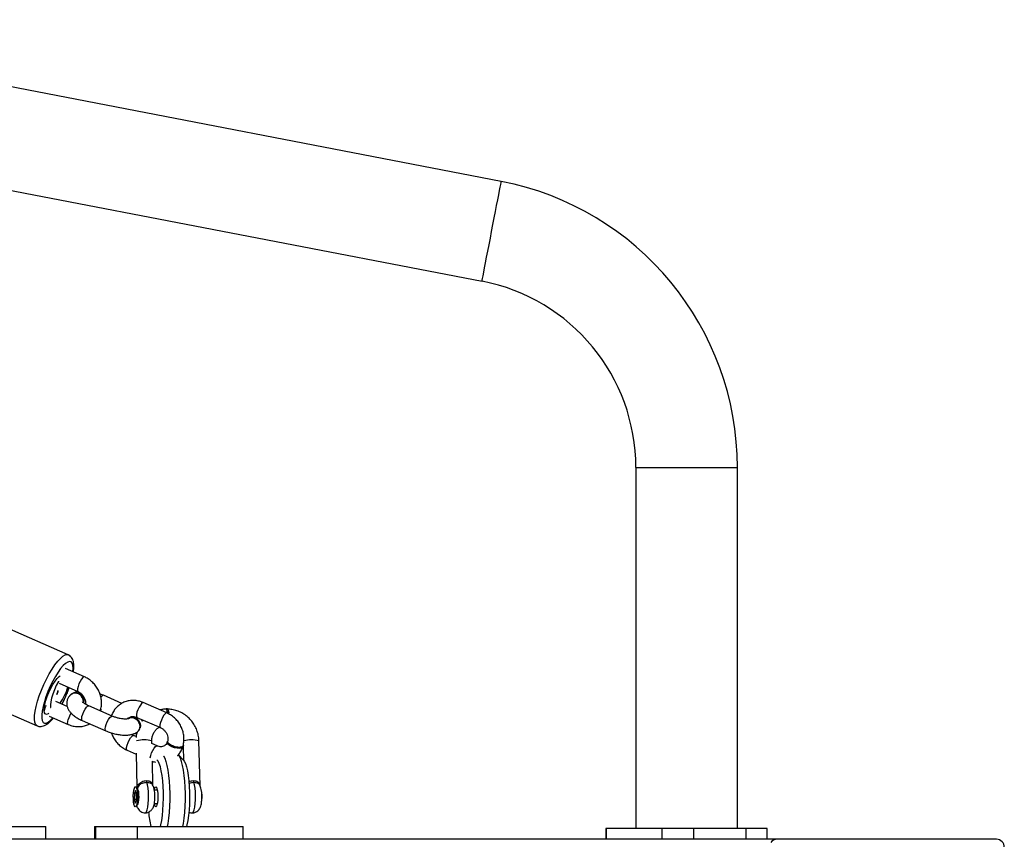
# Model space of a CAD drawing. Units: millimetres. Extents: x -7746 to 8599, y -3372 to 11663.
# Drawn here: x 5609 to 5977, y 5798 to 6104 of the extents above; entities that cross this region are included whole.
import ezdxf

# ---------------------------------------------------------------- set-up
doc = ezdxf.new("R2010")
doc.units = ezdxf.units.MM
doc.layers.add('Toestel 2D', color=7, linetype='Continuous', lineweight=20)

# ---------------------------------------------------------------- blocks, each defined once
blk = doc.blocks.new('WD1580')
at = {"color": 7, "linetype": 'Continuous', "lineweight": 25}
for p, q in [((33896.07, 17989.35), (33582.23, 18049.86)), ((33575.03, 18012.55), (33888.87, 17952.03)), ((33946.43, 17882.32), (33946.43, 17747.32)), ((33984.43, 17747.32), (33984.43, 17882.32)), ((33734.04, 17812.31), (33710.24, 17822.73)), ((33740.08, 17804.07), (33733.03, 17807.16)), ((33730.62, 17801.66), (33737.68, 17798.57)), ((33698.61, 17796.16), (33722.42, 17785.74)), ((33733.65, 17792.98), (33729.37, 17794.85)), ((33735.32, 17797.75), (33735.17, 17797.64)), ((33754.11, 17794.15), (33747.17, 17797.18)), ((33750.49, 17789.39), (33741.68, 17793.25)), ((33746.14, 17791.41), (33746.1, 17791.32)), ((33746.14, 17791.41), (33746.24, 17791.76)), ((33770.94, 17790.57), (33762.13, 17794.42)), ((33771.15, 17792.06), (33770.67, 17792.06)), ((33726.96, 17789.36), (33734.01, 17786.27)), ((33739.27, 17787.76), (33748.09, 17783.9)), ((33756.49, 17788.49), (33756.33, 17788.38)), ((33759.72, 17788.93), (33768.54, 17785.07)), ((33761.75, 17787.46), (33761.61, 17788.1)), ((33762.11, 17787.88), (33761.75, 17787.46)), ((33759.43, 17781.7), (33758.46, 17782.12)), ((33759.94, 17783.33), (33759.94, 17783.34)), ((33765.35, 17779.11), (33765.33, 17780.14)), ((33783.35, 17763.35), (33782.93, 17780.14)), ((33756.06, 17776.62), (33759.45, 17775.14)), ((33767.28, 17778.26), (33765.35, 17779.11)), ((33776.99, 17777.87), (33777.11, 17772.95)), ((33777, 17777.9), (33777.11, 17778.26)), ((33759.44, 17775.51), (33759.75, 17762.82)), ((33777.16, 17772.9), (33775.29, 17774.85)), ((33765.74, 17763.32), (33765.52, 17772.51)), ((33765.8, 17772.45), (33765.53, 17771.91)), ((33760.04, 17762.15), (33759.33, 17762.89)), ((33759.78, 17762.98), (33759.67, 17762.71)), ((33767.34, 17761.72), (33766.26, 17761.72)), ((33758.77, 17760.61), (33758.72, 17758.25)), ((33758.72, 17758.25), (33759.12, 17756.86)), ((33759.57, 17758.25), (33758.72, 17758.25)), ((33759.22, 17761.57), (33758.77, 17760.61)), ((33759.49, 17760.61), (33758.77, 17760.61)), ((33759.62, 17760.18), (33759.22, 17761.57)), ((33759.56, 17757.83), (33759.62, 17760.18)), ((33759.12, 17756.86), (33759.56, 17757.83)), ((33759.33, 17755.54), (33760.04, 17756.29)), ((33766.25, 17756.72), (33767.34, 17756.72)), ((33686.07, 17748.09), (33725.64, 17748.09)), ((33725.64, 17743.32), (33725.64, 17748.09)), ((33743.85, 17748.09), (33743.85, 17743.32)), ((33743.85, 17748.09), (33744.29, 17748.09)), ((33744.29, 17748.09), (33759.88, 17748.09)), ((33759.88, 17748.09), (33799.44, 17748.09)), ((33799.44, 17743.32), (33799.44, 17748.09)), ((33935.25, 17747.32), (33935.25, 17743.32)), ((33935.47, 17747.32), (33935.25, 17747.32)), ((33935.47, 17743.32), (33935.47, 17747.32)), ((33956.26, 17747.32), (33935.47, 17747.32)), ((33956.26, 17743.32), (33956.26, 17747.32)), ((33968.12, 17747.32), (33956.26, 17747.32)), ((33968.12, 17743.32), (33968.12, 17747.32)), ((33987.68, 17747.32), (33968.12, 17747.32)), ((33970.42, 17747.33), (33970.42, 17747.32)), ((33987.68, 17743.32), (33987.68, 17747.32)), ((33995.61, 17747.32), (33987.68, 17747.32)), ((33995.61, 17743.32), (33995.61, 17747.32)), ((33999.19, 17743.32), (33447.64, 17743.32)), ((34081.36, 17743.32), (33999.19, 17743.32))]:
    blk.add_line(p, q, dxfattribs=at)
at = {"color": 8, "linetype": 'Continuous', "lineweight": 25}
for p, q in [((33946.43, 17882.32), (33984.43, 17882.32)), ((33744.29, 17748.09), (33744.29, 17743.32)), ((33759.88, 17748.09), (33759.88, 17743.32))]:
    blk.add_line(p, q, dxfattribs=at)
at = {"color": 8, "linetype": 'Continuous', "lineweight": 25, "flags": 128}
for points in [[(33888.87, 17952.03), (33888.88, 17952.08), (33888.95, 17952.42), (33889.08, 17953.11), (33889.27, 17954.12), (33889.53, 17955.45), (33889.84, 17957.05), (33890.2, 17958.91), (33890.6, 17961), (33891.04, 17963.26), (33891.5, 17965.66), (33891.98, 17968.15), (33892.47, 17970.69), (33892.96, 17973.23), (33893.44, 17975.72), (33893.9, 17978.12), (33894.34, 17980.38), (33894.74, 17982.46), (33895.1, 17984.32), (33895.41, 17985.93), (33895.66, 17987.25), (33895.86, 17988.27), (33895.99, 17988.95), (33896.06, 17989.3), (33896.07, 17989.35)], [(33722.54, 17794.96), (33723.2, 17797), (33723.99, 17799.09), (33724.88, 17801.19), (33725.86, 17803.23), (33726.89, 17805.16), (33727.96, 17806.95), (33729.03, 17808.53), (33730.08, 17809.89), (33731.09, 17810.98), (33732.03, 17811.77), (33732.87, 17812.25), (33733.6, 17812.41), (33734.03, 17812.32)], [(33735.81, 17805.94), (33735.81, 17805.98), (33735.89, 17807.32), (33735.8, 17808.39), (33735.54, 17809.18), (33735.13, 17809.65), (33734.56, 17809.79), (33733.86, 17809.6), (33733.06, 17809.08), (33732.16, 17808.26), (33731.2, 17807.14), (33730.21, 17805.77), (33729.21, 17804.18), (33728.23, 17802.43), (33727.31, 17800.55), (33726.46, 17798.61), (33725.71, 17796.65), (33725.09, 17794.75)], [(33740.08, 17804.07), (33739.86, 17804.06), (33739.45, 17803.77), (33738.97, 17803.18), (33738.48, 17802.37), (33738.04, 17801.43), (33737.7, 17800.48)], [(33737.7, 17800.48), (33737.51, 17799.63), (33737.47, 17798.98), (33737.61, 17798.62), (33737.68, 17798.57)], [(33722.4, 17785.75), (33722.27, 17785.83), (33721.82, 17786.33), (33721.52, 17787.14), (33721.4, 17788.25), (33721.44, 17789.62), (33721.65, 17791.22), (33722.02, 17793.01), (33722.54, 17794.96)], [(33746.75, 17797.07), (33746.3, 17796.62), (33746.22, 17796.52)], [(33747.17, 17797.18), (33747.11, 17797.2), (33746.75, 17797.07)], [(33725.09, 17794.75), (33724.61, 17792.94), (33724.28, 17791.29), (33724.12, 17789.84), (33724.12, 17788.63), (33724.3, 17787.69), (33724.64, 17787.06), (33725.13, 17786.76), (33725.76, 17786.78), (33726.52, 17787.13), (33727.37, 17787.81), (33728.3, 17788.77)], [(33739.27, 17787.76), (33739.12, 17787.94), (33739.06, 17788.46), (33739.18, 17789.22), (33739.45, 17790.13), (33739.85, 17791.09), (33740.32, 17791.98), (33740.81, 17792.69), (33741.26, 17793.14)], [(33741.26, 17793.14), (33741.61, 17793.27), (33741.68, 17793.25)], [(33762.13, 17794.42), (33761.9, 17794.42), (33761.49, 17794.13), (33761.02, 17793.54), (33760.53, 17792.73), (33760.09, 17791.79), (33759.75, 17790.83)], [(33734.01, 17786.27), (33733.95, 17786.31), (33733.81, 17786.68), (33733.84, 17787.33), (33734.04, 17788.18)], [(33748.09, 17783.9), (33747.93, 17784.08), (33747.88, 17784.6), (33748, 17785.36), (33748.27, 17786.27), (33748.66, 17787.23), (33749.14, 17788.12), (33749.63, 17788.84), (33750.08, 17789.28)], [(33750.08, 17789.28), (33750.43, 17789.41), (33750.49, 17789.39)], [(33759.75, 17790.83), (33759.55, 17789.98), (33759.52, 17789.34), (33759.66, 17788.97), (33759.72, 17788.93)], [(33770.94, 17790.57), (33770.72, 17790.56), (33770.31, 17790.27), (33769.83, 17789.68), (33769.34, 17788.87), (33768.9, 17787.93), (33768.56, 17786.98)], [(33768.56, 17786.98), (33768.37, 17786.12), (33768.34, 17785.48), (33768.47, 17785.11), (33768.54, 17785.07)], [(33756.08, 17778.53), (33756.42, 17779.48), (33756.86, 17780.42), (33757.35, 17781.23), (33757.83, 17781.82), (33758.24, 17782.12), (33758.46, 17782.12)], [(33756.06, 17776.62), (33755.99, 17776.67), (33755.85, 17777.03), (33755.89, 17777.68), (33756.08, 17778.53)], [(33764.9, 17774.67), (33765.24, 17775.62), (33765.68, 17776.56), (33766.17, 17777.38), (33766.65, 17777.96), (33767.06, 17778.26), (33767.28, 17778.26)], [(33764.69, 17773.75), (33764.7, 17773.82), (33764.9, 17774.67)], [(33762.85, 17753.22), (33762.99, 17753.26), (33763.3, 17753.63), (33763.57, 17754.35), (33763.8, 17755.39), (33763.97, 17756.67), (33764.07, 17758.11), (33764.09, 17759.62), (33764.03, 17761.11), (33763.89, 17762.48), (33763.69, 17763.63), (33763.43, 17764.51)], [(33780.45, 17753.22), (33780.6, 17753.26), (33780.9, 17753.63), (33781.18, 17754.35), (33781.41, 17755.39), (33781.58, 17756.67), (33781.68, 17758.11), (33781.7, 17759.62), (33781.63, 17761.11), (33781.5, 17762.48), (33781.29, 17763.63), (33781.04, 17764.51)]]:
    blk.add_lwpolyline(points, dxfattribs=at)
at = {"color": 7, "linetype": 'Continuous', "lineweight": 25, "flags": 128}
for points in [[(33726.79, 17790.43), (33726.47, 17790.22), (33725.9, 17790.03), (33725.46, 17790.18), (33725.17, 17790.65), (33725.05, 17791.43), (33725.09, 17792.47), (33725.31, 17793.74), (33725.68, 17795.17), (33726.19, 17796.7), (33726.82, 17798.26), (33727.54, 17799.79), (33728.32, 17801.21), (33729.12, 17802.46), (33729.9, 17803.48), (33730.64, 17804.23), (33730.98, 17804.49)], [(33730.42, 17802.46), (33730.33, 17802.3), (33729.56, 17800.8), (33728.87, 17799.22), (33728.28, 17797.63), (33727.82, 17796.11), (33727.53, 17794.73), (33727.4, 17793.55), (33727.45, 17792.63), (33727.47, 17792.55)], [(33739.8, 17794.36), (33739.8, 17794.41), (33739.74, 17795.44), (33739.35, 17796.43), (33738.67, 17797.26), (33737.78, 17797.84), (33736.8, 17798.08), (33735.84, 17797.97), (33735.01, 17797.51), (33734.52, 17796.94)], [(33746.25, 17792.03), (33746.18, 17791.62), (33745.92, 17791.39)], [(33771.22, 17790.43), (33771.1, 17791.23), (33770.91, 17791.81), (33770.7, 17792.05), (33770.67, 17792.06)], [(33759.14, 17782.96), (33759.27, 17783), (33759.94, 17783.33)], [(33777, 17777.9), (33776.93, 17777.76), (33776.51, 17777.46), (33775.79, 17777.32), (33774.85, 17777.35), (33773.82, 17777.56), (33772.81, 17777.92), (33771.95, 17778.38), (33771.34, 17778.89), (33771.05, 17779.39), (33771.06, 17779.67)], [(33777.11, 17778.52), (33777.04, 17778.11), (33776.61, 17777.81), (33775.89, 17777.67), (33774.96, 17777.71), (33773.93, 17777.91), (33772.92, 17778.27), (33772.06, 17778.73), (33771.45, 17779.24), (33771.16, 17779.74), (33771.16, 17780.03)], [(33768.52, 17748.09), (33768.69, 17748.74), (33769.01, 17750.36), (33769.28, 17752.22), (33769.48, 17754.25), (33769.61, 17756.42), (33769.67, 17758.65), (33769.65, 17760.9), (33769.55, 17763.11), (33769.39, 17765.22), (33769.15, 17767.17), (33768.86, 17768.91), (33768.51, 17770.41), (33768.11, 17771.61), (33767.68, 17772.5), (33767.22, 17773.04), (33767.19, 17773.06)], [(33769.64, 17774.59), (33769.69, 17774.51), (33770.16, 17773.63), (33770.59, 17772.44), (33770.98, 17770.95), (33771.31, 17769.19), (33771.59, 17767.22), (33771.81, 17765.06), (33771.96, 17762.78), (33772.03, 17760.41), (33772.03, 17758.02), (33771.96, 17755.66), (33771.81, 17753.37), (33771.59, 17751.22), (33771.31, 17749.24), (33771.1, 17748.09)], [(33776.97, 17748.09), (33777.18, 17749.24), (33777.46, 17751.22), (33777.68, 17753.37), (33777.83, 17755.66), (33777.9, 17758.02), (33777.9, 17760.41), (33777.83, 17762.78), (33777.68, 17765.06), (33777.46, 17767.22), (33777.18, 17769.19), (33776.84, 17770.95), (33776.46, 17772.44), (33776.03, 17773.63), (33775.56, 17774.51), (33775.29, 17774.85)], [(33777.16, 17772.9), (33777.46, 17772.5), (33777.89, 17771.61), (33778.29, 17770.41), (33778.64, 17768.91), (33778.93, 17767.17), (33779.17, 17765.22), (33779.33, 17763.11), (33779.43, 17760.9), (33779.45, 17758.65), (33779.39, 17756.42), (33779.26, 17754.25), (33779.06, 17752.22), (33778.79, 17750.36), (33778.47, 17748.74), (33778.31, 17748.09)], [(33758.39, 17759.61), (33758.45, 17760.75), (33758.59, 17761.73), (33758.78, 17762.47), (33759, 17762.89), (33759.25, 17762.96), (33759.48, 17762.65), (33759.69, 17762.01), (33759.84, 17761.1), (33759.93, 17760), (33759.94, 17758.82), (33759.88, 17757.69), (33759.75, 17756.7), (33759.56, 17755.96), (33759.33, 17755.54), (33759.09, 17755.48), (33758.85, 17755.78), (33758.64, 17756.42), (33758.49, 17757.34), (33758.4, 17758.43), (33758.39, 17759.61)], [(33760.04, 17756.29), (33760.19, 17756.54), (33760.36, 17757.16), (33760.48, 17758.03), (33760.53, 17759.05), (33760.51, 17760.08), (33760.41, 17761.01), (33760.25, 17761.73), (33760.05, 17762.14), (33760.04, 17762.15)], [(33766.22, 17761.93), (33766.3, 17762.25), (33766.52, 17762.78), (33766.76, 17762.97), (33767, 17762.78), (33767.22, 17762.25), (33767.39, 17761.42), (33767.5, 17760.38), (33767.54, 17759.22), (33767.5, 17758.06), (33767.39, 17757.01), (33767.22, 17756.18), (33767, 17755.65), (33766.76, 17755.47), (33766.76, 17755.47)], [(33783.96, 17757.33), (33784.08, 17758.02), (33784.14, 17758.96)]]:
    blk.add_lwpolyline(points, dxfattribs=at)
at = {"color": 7, "linetype": 'Continuous', "lineweight": 25}
for centre, radius, start, end in [((33875.43, 17882.32), 109, 0, 79.0862), ((33875.43, 17882.32), 71, 0, 79.0862), ((33727.39, 17798.95), 2.73, 328.2312, 358.5955), ((33727.55, 17799.07), 2.73, 327.4353, 358.6004), ((33708.54, 17809.02), 26.89, 326.4449, 340.8627), ((33708.73, 17808.93), 26.68, 326.3884, 340.9192), ((33736.83, 17794.96), 3.17, 347.2494, 118.2856), ((33769.5, 17790.51), 2.26, 351.2718, 43.0725), ((33757.85, 17785.61), 3.16, 333.1861, 118.8548), ((33757.99, 17785.7), 3.17, 346.2924, 118.2943), ((33765.89, 17765.25), 2.57, 179.4401, 196.7344), ((33783.5, 17765.25), 2.57, 179.4455, 196.7378), ((33775.33, 17759.32), 8.81, 357.6293, 11.4146), ((33767.66, 17756.6), 1.45, 182.9949, 231.3688), ((33796.54, 17756.06), 32.54, 184.5965, 194.1676), ((33999.2, 17740.4), 2.92, 90.2043, 142.5649), ((34081.33, 17740.35), 2.97, 359.3752, 89.3588)]:
    blk.add_arc(centre, radius, start, end, dxfattribs=at)
at = {"color": 8, "linetype": 'Continuous', "lineweight": 25}
for centre, radius, start, end in [((33691.82, 17814.96), 45.06, 332.0771, 340.6552), ((33734.16, 17789.43), 9.31, 155.2682, 168.0971), ((33744.02, 17785.16), 10.43, 148.8521, 163.2006), ((33762.46, 17769.11), 11.4, 75.4281, 104.5999), ((33780.06, 17768.29), 12.2, 76.3698, 103.1495)]:
    blk.add_arc(centre, radius, start, end, dxfattribs=at)
at = {"color": 7, "linetype": 'Continuous', "lineweight": 25}
for points, knots in [([(33735.95, 17805.88), (33736.02, 17806.4), (33736.15, 17807.48), (33736.13, 17808.86), (33735.93, 17810.02), (33735.54, 17810.98), (33734.97, 17811.71), (33734.42, 17812.18), (33734.06, 17812.29), (33733.99, 17812.31)], [0, 0, 0, 0, 0.189843, 0.389461, 0.574339, 0.719483, 0.848281, 0.971027, 1, 1, 1, 1]), ([(33746.12, 17791.71), (33746.21, 17792.05), (33746.43, 17792.94), (33746.53, 17794.44), (33746.37, 17796.16), (33745.91, 17797.87), (33745.17, 17799.49), (33744.16, 17800.98), (33742.92, 17802.29), (33741.55, 17803.35), (33740.55, 17803.84), (33740.08, 17804.07)], [0, 0, 0, 0, 0.072705, 0.188149, 0.304224, 0.421183, 0.53888, 0.657152, 0.775861, 0.894837, 1, 1, 1, 1]), ([(33731.7, 17793.83), (33731.88, 17794.17), (33732.37, 17795.09), (33733.11, 17796.71), (33733.85, 17798.45), (33734.24, 17799.55), (33734.4, 17800.01)], [0, 0, 0, 0, 0.1719005, 0.4758393, 0.7793294, 1, 1, 1, 1]), ([(33737.68, 17798.57), (33737.38, 17798.52), (33736.83, 17798.42), (33736.35, 17798.17), (33736.12, 17798.06)], [0, 0, 0, 0, 0.54258, 1, 1, 1, 1]), ([(33737.68, 17798.57), (33737.81, 17798.51), (33738.24, 17798.3), (33738.95, 17797.78), (33739.67, 17796.95), (33740.2, 17795.98), (33740.47, 17794.97), (33740.52, 17794.26), (33740.46, 17793.93), (33740.45, 17793.89)], [0, 0, 0, 0, 0.079086, 0.259775, 0.43933, 0.617671, 0.79552, 0.973957, 1, 1, 1, 1]), ([(33735.23, 17797.56), (33734.97, 17797.34), (33734.45, 17796.9), (33733.83, 17795.97), (33733.47, 17794.88), (33733.44, 17793.74), (33733.67, 17792.68), (33734.14, 17791.69), (33734.83, 17790.74), (33735.79, 17789.81), (33737.02, 17788.91), (33738.23, 17788.23), (33739.02, 17787.87), (33739.27, 17787.76)], [0, 0, 0, 0, 0.0790555, 0.1626116, 0.2543009, 0.339765, 0.422617, 0.5081678, 0.6018503, 0.7084953, 0.8263166, 0.9434842, 1, 1, 1, 1]), ([(33739.68, 17794.43), (33739.7, 17794.59), (33739.78, 17795.06), (33739.56, 17795.89), (33739.07, 17796.78), (33738.33, 17797.49), (33737.43, 17797.93), (33736.49, 17798.04), (33735.7, 17797.88), (33735.32, 17797.58), (33735.18, 17797.47)], [0, 0, 0, 0, 0.072765, 0.212704, 0.35279, 0.492993, 0.633227, 0.773441, 0.913591, 1, 1, 1, 1]), ([(33747.17, 17797.18), (33746.9, 17797.3), (33746.49, 17797.48), (33746.06, 17797.62), (33745.91, 17797.67)], [0, 0, 0, 0, 0.668666, 1, 1, 1, 1]), ([(33762.13, 17794.42), (33761.8, 17794.56), (33760.93, 17794.91), (33759.44, 17795.22), (33757.73, 17795.28), (33756.05, 17795.01), (33754.49, 17794.44), (33753.08, 17793.58), (33751.87, 17792.47), (33750.91, 17791.15), (33750.39, 17790.11), (33750.19, 17789.53), (33750.17, 17789.46)], [0, 0, 0, 0, 0.071073, 0.188173, 0.30495, 0.42071, 0.535302, 0.64882, 0.761593, 0.874003, 0.986516, 1, 1, 1, 1]), ([(33741.68, 17793.25), (33741.5, 17793.33), (33740.98, 17793.57), (33740.28, 17793.97), (33739.7, 17794.4), (33739.38, 17794.67), (33739.32, 17794.81), (33739.32, 17794.78), (33739.32, 17794.78)], [0, 0, 0, 0, 0.1354, 0.389685, 0.608467, 0.810063, 0.999949, 1, 1, 1, 1]), ([(33746.13, 17791.81), (33746.1, 17791.69), (33746.06, 17791.54), (33745.85, 17791.46), (33745.8, 17791.45)], [0, 0, 0, 0, 0.78673, 1, 1, 1, 1]), ([(33770.77, 17792.01), (33770.39, 17791.99), (33769.58, 17791.97), (33768.79, 17791.79), (33768.38, 17791.69)], [0, 0, 0, 0, 0.478665, 1, 1, 1, 1]), ([(33770.66, 17792), (33770.67, 17792), (33770.74, 17792.06), (33770.88, 17791.86), (33771.06, 17791.42), (33771.14, 17790.9), (33771.18, 17790.66)], [0, 0, 0, 0, 0.00921, 0.350573, 0.691985, 1, 1, 1, 1]), ([(33782.93, 17780.14), (33782.91, 17780.53), (33782.86, 17781.57), (33782.51, 17783.23), (33781.82, 17785.06), (33780.85, 17786.76), (33779.62, 17788.28), (33778.16, 17789.59), (33776.52, 17790.65), (33774.73, 17791.42), (33772.89, 17791.9), (33771.65, 17791.97), (33771.05, 17792.01)], [0, 0, 0, 0, 0.062948, 0.167606, 0.272416, 0.377334, 0.482325, 0.587335, 0.692324, 0.797246, 0.902062, 1, 1, 1, 1]), ([(33722.38, 17785.78), (33722.43, 17785.75), (33722.75, 17785.56), (33723.46, 17785.47), (33724.36, 17785.54), (33725.24, 17785.85), (33726.15, 17786.39), (33727.14, 17787.24), (33727.91, 17788.03), (33728.36, 17788.62), (33728.43, 17788.71)], [0, 0, 0, 0, 0.021882, 0.150363, 0.275265, 0.408682, 0.564798, 0.754364, 0.959419, 1, 1, 1, 1]), ([(33756.55, 17788.41), (33756.54, 17788.4), (33756.5, 17788.38), (33756.09, 17788.3), (33755.44, 17788.26), (33754.54, 17788.3), (33753.46, 17788.46), (33752.28, 17788.74), (33751.27, 17789.07), (33750.7, 17789.31), (33750.49, 17789.39)], [0, 0, 0, 0, 0.100172, 0.213404, 0.33666, 0.471008, 0.614259, 0.763234, 0.914856, 1, 1, 1, 1]), ([(33756.33, 17788.37), (33756.34, 17788.38), (33756.5, 17788.64), (33756.96, 17788.93), (33757.68, 17789.22), (33758.51, 17789.27), (33759.22, 17789.13), (33759.62, 17788.97), (33759.72, 17788.93)], [0, 0, 0, 0, 0.015445, 0.260544, 0.498845, 0.717464, 0.924738, 1, 1, 1, 1]), ([(33759.79, 17783.39), (33759.99, 17783.53), (33760.43, 17783.86), (33760.81, 17784.65), (33760.94, 17785.59), (33760.75, 17786.58), (33760.26, 17787.48), (33759.53, 17788.2), (33758.64, 17788.65), (33757.71, 17788.78), (33756.96, 17788.66), (33756.62, 17788.41), (33756.53, 17788.34)], [0, 0, 0, 0, 0.089623, 0.197783, 0.305934, 0.414086, 0.522243, 0.630427, 0.738635, 0.846887, 0.955174, 1, 1, 1, 1]), ([(33776.99, 17778.21), (33777.07, 17778.55), (33777.29, 17779.44), (33777.39, 17780.94), (33777.23, 17782.66), (33776.77, 17784.36), (33776.03, 17785.98), (33775.02, 17787.48), (33773.78, 17788.78), (33772.41, 17789.84), (33771.41, 17790.34), (33770.94, 17790.57)], [0, 0, 0, 0, 0.072705, 0.188149, 0.304224, 0.421184, 0.538881, 0.657153, 0.775861, 0.894841, 1, 1, 1, 1]), ([(33734.01, 17786.27), (33734.34, 17786.14), (33735.22, 17785.79), (33736.7, 17785.47), (33738.42, 17785.41), (33740.08, 17785.69), (33741.3, 17786.09), (33741.9, 17786.46), (33742.03, 17786.55)], [0, 0, 0, 0, 0.125212, 0.331509, 0.537232, 0.741168, 0.943047, 1, 1, 1, 1]), ([(33748.09, 17783.9), (33748.36, 17783.78), (33749.16, 17783.45), (33750.54, 17782.99), (33752.22, 17782.58), (33753.89, 17782.32), (33755.53, 17782.24), (33757.06, 17782.35), (33758.41, 17782.66), (33759.33, 17783.06), (33759.78, 17783.35), (33759.88, 17783.42)], [0, 0, 0, 0, 0.0680644, 0.1961932, 0.3241295, 0.4530266, 0.5845899, 0.7215396, 0.8522175, 0.966093, 1, 1, 1, 1]), ([(33765.33, 17780.09), (33765.33, 17780.28), (33765.33, 17780.93), (33765.53, 17782), (33766.04, 17783.23), (33766.84, 17784.28), (33767.56, 17784.96), (33768.05, 17785.2), (33768.15, 17785.24)], [0, 0, 0, 0, 0.092193, 0.304034, 0.516955, 0.731402, 0.947512, 1, 1, 1, 1]), ([(33768.54, 17785.07), (33768.67, 17785.01), (33769.11, 17784.8), (33769.81, 17784.28), (33770.54, 17783.45), (33771.06, 17782.48), (33771.34, 17781.47), (33771.38, 17780.56), (33771.26, 17780.07), (33771.22, 17779.86)], [0, 0, 0, 0, 0.071239, 0.234017, 0.395772, 0.556432, 0.716654, 0.877402, 1, 1, 1, 1]), ([(33750.2, 17783.13), (33750.23, 17783.03), (33750.4, 17782.37), (33750.99, 17781.21), (33751.98, 17779.71), (33753.22, 17778.41), (33754.59, 17777.35), (33755.59, 17776.85), (33756.06, 17776.62)], [0, 0, 0, 0, 0.032282, 0.22905, 0.426781, 0.625241, 0.824153, 1, 1, 1, 1]), ([(33758.46, 17782.12), (33758.33, 17782.18), (33758.08, 17782.29), (33757.86, 17782.47), (33757.75, 17782.55)], [0, 0, 0, 0, 0.543716, 1, 1, 1, 1]), ([(33759.73, 17783.25), (33759.61, 17782.84), (33759.44, 17782.21), (33759.41, 17781.56), (33759.4, 17781.34)], [0, 0, 0, 0, 0.663171, 1, 1, 1, 1]), ([(33771.13, 17779.62), (33771.11, 17779.57), (33770.99, 17779.23), (33770.65, 17778.73), (33770.06, 17778.25), (33769.32, 17777.97), (33768.49, 17777.92), (33767.79, 17778.06), (33767.39, 17778.22), (33767.28, 17778.26)], [0, 0, 0, 0, 0.036943, 0.220513, 0.414569, 0.603248, 0.77633, 0.940437, 1, 1, 1, 1]), ([(33776.99, 17778.3), (33776.94, 17778.19), (33776.84, 17777.96), (33776.3, 17777.75), (33775.52, 17777.68), (33774.58, 17777.78), (33773.59, 17778.03), (33772.66, 17778.41), (33771.89, 17778.87), (33771.4, 17779.36), (33771.19, 17779.74), (33771.27, 17779.92), (33771.29, 17779.97)], [0, 0, 0, 0, 0.094855, 0.202473, 0.310094, 0.417723, 0.525375, 0.63306, 0.740781, 0.848537, 0.956291, 1, 1, 1, 1]), ([(33774.98, 17774.65), (33775.02, 17774.69), (33775.46, 17775.08), (33776.08, 17776.05), (33776.61, 17777.08), (33776.81, 17777.66), (33776.83, 17777.71)], [0, 0, 0, 0, 0.041245, 0.494915, 0.948981, 1, 1, 1, 1]), ([(33765.52, 17772.52), (33765.63, 17772.48), (33766.01, 17772.33), (33766.41, 17772.26), (33766.69, 17772.21)], [0, 0, 0, 0, 0.309008, 1, 1, 1, 1]), ([(33759.84, 17762.2), (33759.84, 17762.2), (33759.85, 17762.29), (33759.92, 17762.76), (33760.15, 17763.5), (33760.75, 17764.3), (33761.51, 17764.85), (33762.4, 17765.21), (33763.02, 17765.25), (33763.32, 17765.28)], [0, 0, 0, 0, 0.002259, 0.054629, 0.292508, 0.493784, 0.670728, 0.836748, 1, 1, 1, 1]), ([(33763.43, 17764.51), (33763.12, 17764.49), (33762.51, 17764.46), (33761.62, 17764.2), (33760.83, 17763.79), (33760.21, 17763.19), (33759.94, 17762.63), (33759.85, 17762.27), (33759.84, 17762.2), (33759.84, 17762.2)], [0, 0, 0, 0, 0.166382, 0.333858, 0.509852, 0.708162, 0.944563, 0.997689, 1, 1, 1, 1]), ([(33764.41, 17753.63), (33764.69, 17753.84), (33765.17, 17754.17), (33765.64, 17754.83), (33765.95, 17755.47), (33766.2, 17756.28), (33766.37, 17757.25), (33766.46, 17758.43), (33766.48, 17759.62), (33766.41, 17760.8), (33766.24, 17761.95), (33766.03, 17762.87), (33765.68, 17763.44), (33765.56, 17763.65)], [0, 0, 0, 0, 0.090724, 0.151824, 0.218631, 0.297558, 0.41155, 0.50734, 0.607166, 0.706418, 0.809901, 0.932056, 1, 1, 1, 1]), ([(33784.07, 17759.65), (33784.06, 17759.85), (33784.04, 17760.45), (33783.94, 17761.43), (33783.74, 17762.38), (33783.5, 17763.12), (33783.26, 17763.51), (33783.17, 17763.65)], [0, 0, 0, 0, 0.13172, 0.390062, 0.672409, 0.880204, 1, 1, 1, 1]), ([(33780.45, 17753.25), (33780.63, 17753.25), (33781.11, 17753.23), (33781.83, 17753.5), (33782.52, 17753.95), (33783.03, 17754.5), (33783.4, 17755.1), (33783.67, 17755.8), (33783.88, 17756.63), (33784.02, 17757.69), (33784.08, 17758.74), (33784.07, 17759.4), (33784.07, 17759.65)], [0, 0, 0, 0, 0.060647, 0.164774, 0.25674, 0.342736, 0.428257, 0.521997, 0.643263, 0.778267, 0.917262, 1, 1, 1, 1]), ([(33759.68, 17755.74), (33759.73, 17755.58), (33759.86, 17755.17), (33760.22, 17754.56), (33760.79, 17753.93), (33761.53, 17753.47), (33762.26, 17753.22), (33762.71, 17753.24), (33762.85, 17753.25)], [0, 0, 0, 0, 0.1307787, 0.3314147, 0.5117051, 0.7057541, 0.9091945, 1, 1, 1, 1]), ([(33762.85, 17753.25), (33763.02, 17753.25), (33763.52, 17753.23), (33764.04, 17753.43), (33764.36, 17753.61), (33764.41, 17753.63)], [0, 0, 0, 0, 0.3195168, 0.9083808, 1, 1, 1, 1]), ([(33779.16, 17753.51), (33779.42, 17753.4), (33779.84, 17753.22), (33780.29, 17753.24), (33780.45, 17753.25)], [0, 0, 0, 0, 0.628621, 1, 1, 1, 1])]:
    blk.add_open_spline(points, degree=3, knots=knots, dxfattribs=at)
at = {"color": 8, "linetype": 'Continuous', "lineweight": 25}
for points, knots in [([(33759.78, 17762.42), (33759.73, 17762.59), (33759.66, 17762.8), (33759.77, 17762.95), (33759.79, 17762.97)], [0, 0, 0, 0, 0.833408, 1, 1, 1, 1]), ([(33759.79, 17762.82), (33759.78, 17762.69), (33759.77, 17762.56), (33759.8, 17762.41), (33759.8, 17762.4)], [0, 0, 0, 0, 0.976175, 1, 1, 1, 1]), ([(33763.32, 17765.28), (33763.62, 17765.25), (33764.22, 17765.21), (33764.93, 17764.85), (33765.43, 17764.37), (33765.55, 17763.95), (33765.61, 17763.77)], [0, 0, 0, 0, 0.253406, 0.511122, 0.785776, 1, 1, 1, 1]), ([(33765.55, 17763.65), (33765.53, 17763.69), (33765.44, 17763.92), (33765.02, 17764.19), (33764.32, 17764.46), (33763.73, 17764.49), (33763.43, 17764.51)], [0, 0, 0, 0, 0.08763, 0.402551, 0.702252, 1, 1, 1, 1]), ([(33779.17, 17764.84), (33779.45, 17764.96), (33780, 17765.21), (33780.62, 17765.25), (33780.93, 17765.28)], [0, 0, 0, 0, 0.50329, 1, 1, 1, 1]), ([(33781.04, 17764.51), (33780.74, 17764.49), (33780.13, 17764.45), (33779.49, 17764.31), (33779.25, 17764.17), (33779.24, 17764.17)], [0, 0, 0, 0, 0.4894566, 0.9821343, 1, 1, 1, 1]), ([(33780.93, 17765.28), (33781.23, 17765.25), (33781.82, 17765.21), (33782.54, 17764.85), (33783.03, 17764.37), (33783.16, 17763.95), (33783.21, 17763.77)], [0, 0, 0, 0, 0.2534871, 0.511257, 0.7859909, 1, 1, 1, 1]), ([(33783.16, 17763.65), (33783.14, 17763.69), (33783.05, 17763.92), (33782.63, 17764.19), (33781.93, 17764.46), (33781.33, 17764.49), (33781.04, 17764.51)], [0, 0, 0, 0, 0.087856, 0.40272, 0.702325, 1, 1, 1, 1])]:
    blk.add_open_spline(points, degree=3, knots=knots, dxfattribs=at)
blk = doc.blocks.new('VPL-03-WD1580')
at = {"layer": 'Toestel 2D'}
blk.add_blockref('WD1580', (-28107.27, -11945.5), dxfattribs=at)
blk = doc.blocks.new('VPL-18-RC1580')
blk.add_blockref('VPL-03-WD1580', (0, 0))

msp = doc.modelspace()

# ---------------------------------------------------------------- block references
msp.add_blockref('VPL-18-RC1580', (0, 0))

doc.saveas('drawing.dxf')
